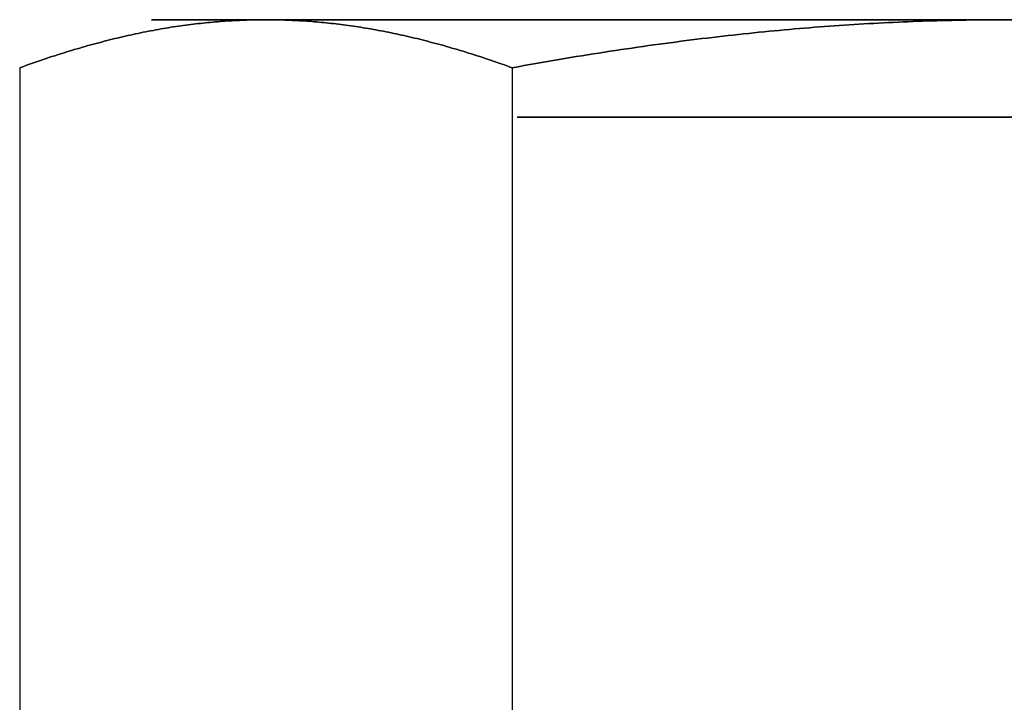
# Model space of a CAD drawing. Extents: x 1.02 to 5.59, y 1.13 to 6.43.
# Drawn here: x 1.51 to 1.67, y 6.2 to 6.31 of the extents above; entities that cross this region are included whole.
import ezdxf

# ---------------------------------------------------------------- set-up
doc = ezdxf.new("R2010")
doc.units = 0
doc.layers.get('0').update_dxf_attribs({"linetype": 'CONTINUOUS'})

# ---------------------------------------------------------------- blocks, each defined once
blk = doc.blocks.new('*U9')
at = {"color": 7}
blk.add_line((2.0207, 0.1971, 3.5), (2.0207, 3.0029, 3.5), dxfattribs=at)
at = {"color": 7, "extrusion": (0, 0, -1)}
blk.add_line((2.0207, 0.1971, -3.5), (2.0207, 3.0029, -3.5), dxfattribs=at)
at = {"color": 7, "extrusion": (0.866025, 0, -0.5)}
for p, q in [((2.0207, 0.1971, -3.5), (2.0207, 3.0029, -3.5)), ((4.0415, 0.1971), (4.0415, 3.0029))]:
    blk.add_line(p, q, dxfattribs=at)
at = {"color": 7, "extrusion": (0.866025, 0, 0.5)}
for p, q in [((2.0207, 0.1971, 3.5), (2.0207, 3.0029, 3.5)), ((4.0415, 0.1971), (4.0415, 3.0029))]:
    blk.add_line(p, q, dxfattribs=at)
at = {"color": 7}
for points in [[(0, 0, 3.5), (0.0197, 0, 3.5), (0.0395, 0.0001, 3.5), (0.0592, 0.0002, 3.5), (0.079, 0.0003, 3.5), (0.0987, 0.0005, 3.5), (0.1185, 0.0007, 3.5), (0.1383, 0.001, 3.5), (0.158, 0.0013, 3.5), (0.1778, 0.0016, 3.5), (0.1976, 0.002, 3.5), (0.2174, 0.0025, 3.5), (0.2372, 0.0029, 3.5), (0.257, 0.0034, 3.5), (0.2768, 0.004, 3.5), (0.2967, 0.0046, 3.5), (0.3165, 0.0052, 3.5), (0.3364, 0.0059, 3.5), (0.3563, 0.0066, 3.5), (0.3762, 0.0073, 3.5), (0.3961, 0.0081, 3.5), (0.4161, 0.009, 3.5), (0.436, 0.0098, 3.5), (0.456, 0.0108, 3.5), (0.476, 0.0117, 3.5), (0.4961, 0.0127, 3.5), (0.5161, 0.0138, 3.5), (0.5362, 0.0149, 3.5), (0.5563, 0.016, 3.5), (0.5764, 0.0172, 3.5), (0.5966, 0.0184, 3.5), (0.6168, 0.0196, 3.5), (0.637, 0.0209, 3.5), (0.6572, 0.0223, 3.5), (0.6775, 0.0236, 3.5), (0.6978, 0.0251, 3.5), (0.7182, 0.0265, 3.5), (0.7386, 0.0281, 3.5), (0.759, 0.0296, 3.5), (0.7794, 0.0312, 3.5), (0.7999, 0.0328, 3.5), (0.8205, 0.0345, 3.5), (0.841, 0.0363, 3.5), (0.8617, 0.038, 3.5), (0.8823, 0.0399, 3.5), (0.903, 0.0417, 3.5), (0.9238, 0.0436, 3.5), (0.9445, 0.0456, 3.5), (0.9654, 0.0476, 3.5), (0.9863, 0.0496, 3.5), (1.0072, 0.0517, 3.5), (1.0282, 0.0538, 3.5), (1.0492, 0.056, 3.5), (1.0703, 0.0582, 3.5), (1.0915, 0.0605, 3.5), (1.1127, 0.0628, 3.5), (1.1339, 0.0652, 3.5), (1.1553, 0.0676, 3.5), (1.1766, 0.0701, 3.5), (1.1981, 0.0726, 3.5), (1.2195, 0.0751, 3.5), (1.2411, 0.0777, 3.5), (1.2627, 0.0804, 3.5), (1.2844, 0.0831, 3.5), (1.3061, 0.0858, 3.5), (1.328, 0.0886, 3.5), (1.3499, 0.0915, 3.5), (1.3718, 0.0944, 3.5), (1.3938, 0.0973, 3.5), (1.4159, 0.1003, 3.5), (1.4381, 0.1033, 3.5), (1.4604, 0.1064, 3.5), (1.4827, 0.1096, 3.5), (1.5051, 0.1128, 3.5), (1.5276, 0.116, 3.5), (1.5501, 0.1194, 3.5), (1.5728, 0.1227, 3.5), (1.5955, 0.1261, 3.5), (1.6183, 0.1296, 3.5), (1.6412, 0.1331, 3.5), (1.6642, 0.1367, 3.5), (1.6873, 0.1403, 3.5), (1.7105, 0.144, 3.5), (1.7337, 0.1477, 3.5), (1.7571, 0.1515, 3.5), (1.7806, 0.1554, 3.5), (1.8041, 0.1593, 3.5), (1.8277, 0.1632, 3.5), (1.8515, 0.1673, 3.5), (1.8754, 0.1713, 3.5), (1.8993, 0.1755, 3.5), (1.9234, 0.1797, 3.5), (1.9475, 0.1839, 3.5), (1.9718, 0.1883, 3.5), (1.9962, 0.1926, 3.5), (2.0207, 0.1971, 3.5)], [(2.0207, 0.1971, -3.5), (1.9962, 0.1926, -3.5), (1.9718, 0.1883, -3.5), (1.9475, 0.1839, -3.5), (1.9234, 0.1797, -3.5), (1.8993, 0.1755, -3.5), (1.8754, 0.1713, -3.5), (1.8515, 0.1673, -3.5), (1.8277, 0.1632, -3.5), (1.8041, 0.1593, -3.5), (1.7806, 0.1554, -3.5), (1.7571, 0.1515, -3.5), (1.7337, 0.1477, -3.5), (1.7105, 0.144, -3.5), (1.6873, 0.1403, -3.5), (1.6642, 0.1367, -3.5), (1.6412, 0.1331, -3.5), (1.6183, 0.1296, -3.5), (1.5955, 0.1261, -3.5), (1.5728, 0.1227, -3.5), (1.5501, 0.1194, -3.5), (1.5276, 0.116, -3.5), (1.5051, 0.1128, -3.5), (1.4827, 0.1096, -3.5), (1.4604, 0.1064, -3.5), (1.4381, 0.1033, -3.5), (1.4159, 0.1003, -3.5), (1.3938, 0.0973, -3.5), (1.3718, 0.0944, -3.5), (1.3499, 0.0915, -3.5), (1.328, 0.0886, -3.5), (1.3061, 0.0858, -3.5), (1.2844, 0.0831, -3.5), (1.2627, 0.0804, -3.5), (1.2411, 0.0777, -3.5), (1.2195, 0.0751, -3.5), (1.1981, 0.0726, -3.5), (1.1766, 0.0701, -3.5), (1.1553, 0.0676, -3.5), (1.1339, 0.0652, -3.5), (1.1127, 0.0628, -3.5), (1.0915, 0.0605, -3.5), (1.0703, 0.0582, -3.5), (1.0492, 0.056, -3.5), (1.0282, 0.0538, -3.5), (1.0072, 0.0517, -3.5), (0.9863, 0.0496, -3.5), (0.9654, 0.0476, -3.5), (0.9445, 0.0456, -3.5), (0.9238, 0.0436, -3.5), (0.903, 0.0417, -3.5), (0.8823, 0.0399, -3.5), (0.8617, 0.038, -3.5), (0.841, 0.0363, -3.5), (0.8205, 0.0345, -3.5), (0.7999, 0.0328, -3.5), (0.7794, 0.0312, -3.5), (0.759, 0.0296, -3.5), (0.7386, 0.0281, -3.5), (0.7182, 0.0265, -3.5), (0.6978, 0.0251, -3.5), (0.6775, 0.0236, -3.5), (0.6572, 0.0223, -3.5), (0.637, 0.0209, -3.5), (0.6168, 0.0196, -3.5), (0.5966, 0.0184, -3.5), (0.5764, 0.0172, -3.5), (0.5563, 0.016, -3.5), (0.5362, 0.0149, -3.5), (0.5161, 0.0138, -3.5), (0.4961, 0.0127, -3.5), (0.476, 0.0117, -3.5), (0.456, 0.0108, -3.5), (0.436, 0.0098, -3.5), (0.4161, 0.009, -3.5), (0.3961, 0.0081, -3.5), (0.3762, 0.0073, -3.5), (0.3563, 0.0066, -3.5), (0.3364, 0.0059, -3.5), (0.3165, 0.0052, -3.5), (0.2967, 0.0046, -3.5), (0.2768, 0.004, -3.5), (0.257, 0.0034, -3.5), (0.2372, 0.0029, -3.5), (0.2174, 0.0025, -3.5), (0.1976, 0.002, -3.5), (0.1778, 0.0016, -3.5), (0.158, 0.0013, -3.5), (0.1383, 0.001, -3.5), (0.1185, 0.0007, -3.5), (0.0987, 0.0005, -3.5), (0.079, 0.0003, -3.5), (0.0592, 0.0002, -3.5), (0.0395, 0.0001, -3.5), (0.0197, 0, -3.5), (0, 0, -3.5)], [(2.0207, 0.1971, -3.5), (1.9962, 0.1926, -3.5), (1.9718, 0.1883, -3.5), (1.9475, 0.1839, -3.5), (1.9234, 0.1797, -3.5), (1.8993, 0.1755, -3.5), (1.8754, 0.1713, -3.5), (1.8515, 0.1673, -3.5), (1.8277, 0.1632, -3.5), (1.8041, 0.1593, -3.5), (1.7806, 0.1554, -3.5), (1.7571, 0.1515, -3.5), (1.7337, 0.1477, -3.5), (1.7105, 0.144, -3.5), (1.6873, 0.1403, -3.5), (1.6642, 0.1367, -3.5), (1.6412, 0.1331, -3.5), (1.6183, 0.1296, -3.5), (1.5955, 0.1261, -3.5), (1.5728, 0.1227, -3.5), (1.5501, 0.1194, -3.5), (1.5276, 0.116, -3.5), (1.5051, 0.1128, -3.5), (1.4827, 0.1096, -3.5), (1.4604, 0.1064, -3.5), (1.4381, 0.1033, -3.5), (1.4159, 0.1003, -3.5), (1.3938, 0.0973, -3.5), (1.3718, 0.0944, -3.5), (1.3499, 0.0915, -3.5), (1.328, 0.0886, -3.5), (1.3061, 0.0858, -3.5), (1.2844, 0.0831, -3.5), (1.2627, 0.0804, -3.5), (1.2411, 0.0777, -3.5), (1.2195, 0.0751, -3.5), (1.1981, 0.0726, -3.5), (1.1766, 0.0701, -3.5), (1.1553, 0.0676, -3.5), (1.1339, 0.0652, -3.5), (1.1127, 0.0628, -3.5), (1.0915, 0.0605, -3.5), (1.0703, 0.0582, -3.5), (1.0492, 0.056, -3.5), (1.0282, 0.0538, -3.5), (1.0072, 0.0517, -3.5), (0.9863, 0.0496, -3.5), (0.9654, 0.0476, -3.5), (0.9445, 0.0456, -3.5), (0.9238, 0.0436, -3.5), (0.903, 0.0417, -3.5), (0.8823, 0.0399, -3.5), (0.8617, 0.038, -3.5), (0.841, 0.0363, -3.5), (0.8205, 0.0345, -3.5), (0.7999, 0.0328, -3.5), (0.7794, 0.0312, -3.5), (0.759, 0.0296, -3.5), (0.7386, 0.0281, -3.5), (0.7182, 0.0265, -3.5), (0.6978, 0.0251, -3.5), (0.6775, 0.0236, -3.5), (0.6572, 0.0223, -3.5), (0.637, 0.0209, -3.5), (0.6168, 0.0196, -3.5), (0.5966, 0.0184, -3.5), (0.5764, 0.0172, -3.5), (0.5563, 0.016, -3.5), (0.5362, 0.0149, -3.5), (0.5161, 0.0138, -3.5), (0.4961, 0.0127, -3.5), (0.476, 0.0117, -3.5), (0.456, 0.0108, -3.5), (0.436, 0.0098, -3.5), (0.4161, 0.009, -3.5), (0.3961, 0.0081, -3.5), (0.3762, 0.0073, -3.5), (0.3563, 0.0066, -3.5), (0.3364, 0.0059, -3.5), (0.3165, 0.0052, -3.5), (0.2967, 0.0046, -3.5), (0.2768, 0.004, -3.5), (0.257, 0.0034, -3.5), (0.2372, 0.0029, -3.5), (0.2174, 0.0025, -3.5), (0.1976, 0.002, -3.5), (0.1778, 0.0016, -3.5), (0.158, 0.0013, -3.5), (0.1383, 0.001, -3.5), (0.1185, 0.0007, -3.5), (0.0987, 0.0005, -3.5), (0.079, 0.0003, -3.5), (0.0592, 0.0002, -3.5), (0.0395, 0.0001, -3.5), (0.0197, 0, -3.5), (0, 0, -3.5)], [(0, 0, 3.5), (0.0197, 0, 3.5), (0.0395, 0.0001, 3.5), (0.0592, 0.0002, 3.5), (0.079, 0.0003, 3.5), (0.0987, 0.0005, 3.5), (0.1185, 0.0007, 3.5), (0.1383, 0.001, 3.5), (0.158, 0.0013, 3.5), (0.1778, 0.0016, 3.5), (0.1976, 0.002, 3.5), (0.2174, 0.0025, 3.5), (0.2372, 0.0029, 3.5), (0.257, 0.0034, 3.5), (0.2768, 0.004, 3.5), (0.2967, 0.0046, 3.5), (0.3165, 0.0052, 3.5), (0.3364, 0.0059, 3.5), (0.3563, 0.0066, 3.5), (0.3762, 0.0073, 3.5), (0.3961, 0.0081, 3.5), (0.4161, 0.009, 3.5), (0.436, 0.0098, 3.5), (0.456, 0.0108, 3.5), (0.476, 0.0117, 3.5), (0.4961, 0.0127, 3.5), (0.5161, 0.0138, 3.5), (0.5362, 0.0149, 3.5), (0.5563, 0.016, 3.5), (0.5764, 0.0172, 3.5), (0.5966, 0.0184, 3.5), (0.6168, 0.0196, 3.5), (0.637, 0.0209, 3.5), (0.6572, 0.0223, 3.5), (0.6775, 0.0236, 3.5), (0.6978, 0.0251, 3.5), (0.7182, 0.0265, 3.5), (0.7386, 0.0281, 3.5), (0.759, 0.0296, 3.5), (0.7794, 0.0312, 3.5), (0.7999, 0.0328, 3.5), (0.8205, 0.0345, 3.5), (0.841, 0.0363, 3.5), (0.8617, 0.038, 3.5), (0.8823, 0.0399, 3.5), (0.903, 0.0417, 3.5), (0.9238, 0.0436, 3.5), (0.9445, 0.0456, 3.5), (0.9654, 0.0476, 3.5), (0.9863, 0.0496, 3.5), (1.0072, 0.0517, 3.5), (1.0282, 0.0538, 3.5), (1.0492, 0.056, 3.5), (1.0703, 0.0582, 3.5), (1.0915, 0.0605, 3.5), (1.1127, 0.0628, 3.5), (1.1339, 0.0652, 3.5), (1.1553, 0.0676, 3.5), (1.1766, 0.0701, 3.5), (1.1981, 0.0726, 3.5), (1.2195, 0.0751, 3.5), (1.2411, 0.0777, 3.5), (1.2627, 0.0804, 3.5), (1.2844, 0.0831, 3.5), (1.3061, 0.0858, 3.5), (1.328, 0.0886, 3.5), (1.3499, 0.0915, 3.5), (1.3718, 0.0944, 3.5), (1.3938, 0.0973, 3.5), (1.4159, 0.1003, 3.5), (1.4381, 0.1033, 3.5), (1.4604, 0.1064, 3.5), (1.4827, 0.1096, 3.5), (1.5051, 0.1128, 3.5), (1.5276, 0.116, 3.5), (1.5501, 0.1194, 3.5), (1.5728, 0.1227, 3.5), (1.5955, 0.1261, 3.5), (1.6183, 0.1296, 3.5), (1.6412, 0.1331, 3.5), (1.6642, 0.1367, 3.5), (1.6873, 0.1403, 3.5), (1.7105, 0.144, 3.5), (1.7337, 0.1477, 3.5), (1.7571, 0.1515, 3.5), (1.7806, 0.1554, 3.5), (1.8041, 0.1593, 3.5), (1.8277, 0.1632, 3.5), (1.8515, 0.1673, 3.5), (1.8754, 0.1713, 3.5), (1.8993, 0.1755, 3.5), (1.9234, 0.1797, 3.5), (1.9475, 0.1839, 3.5), (1.9718, 0.1883, 3.5), (1.9962, 0.1926, 3.5), (2.0207, 0.1971, 3.5)], [(2.0207, 0.1971, -3.5), (2.033, 0.1926, -3.4788), (2.0452, 0.1883, -3.4577), (2.0573, 0.1839, -3.4366), (2.0694, 0.1797, -3.4157), (2.0814, 0.1755, -3.3948), (2.0934, 0.1713, -3.3741), (2.1053, 0.1673, -3.3535), (2.1172, 0.1632, -3.3329), (2.129, 0.1593, -3.3124), (2.1408, 0.1554, -3.292), (2.1525, 0.1515, -3.2717), (2.1642, 0.1477, -3.2515), (2.1759, 0.144, -3.2313), (2.1874, 0.1403, -3.2113), (2.199, 0.1367, -3.1913), (2.2105, 0.1331, -3.1713), (2.2219, 0.1296, -3.1515), (2.2333, 0.1261, -3.1318), (2.2447, 0.1227, -3.1121), (2.256, 0.1194, -3.0925), (2.2673, 0.116, -3.0729), (2.2785, 0.1128, -3.0535), (2.2898, 0.1096, -3.0341), (2.3009, 0.1064, -3.0147), (2.312, 0.1033, -2.9954), (2.3231, 0.1003, -2.9762), (2.3342, 0.0973, -2.9571), (2.3452, 0.0944, -2.938), (2.3562, 0.0915, -2.919), (2.3671, 0.0886, -2.9001), (2.378, 0.0858, -2.8812), (2.3889, 0.0831, -2.8623), (2.3997, 0.0804, -2.8436), (2.4105, 0.0777, -2.8248), (2.4213, 0.0751, -2.8062), (2.4321, 0.0726, -2.7875), (2.4428, 0.0701, -2.769), (2.4535, 0.0676, -2.7505), (2.4641, 0.0652, -2.732), (2.4747, 0.0628, -2.7136), (2.4853, 0.0605, -2.6953), (2.4959, 0.0582, -2.6769), (2.5065, 0.056, -2.6587), (2.517, 0.0538, -2.6404), (2.5275, 0.0517, -2.6223), (2.5379, 0.0496, -2.6041), (2.5484, 0.0476, -2.5861), (2.5588, 0.0456, -2.568), (2.5692, 0.0436, -2.55), (2.5796, 0.0417, -2.532), (2.5899, 0.0399, -2.5141), (2.6003, 0.038, -2.4962), (2.6106, 0.0363, -2.4784), (2.6209, 0.0345, -2.4605), (2.6311, 0.0328, -2.4428), (2.6414, 0.0312, -2.425), (2.6516, 0.0296, -2.4073), (2.6618, 0.0281, -2.3896), (2.672, 0.0265, -2.372), (2.6822, 0.0251, -2.3543), (2.6923, 0.0236, -2.3367), (2.7025, 0.0223, -2.3192), (2.7126, 0.0209, -2.3016), (2.7227, 0.0196, -2.2841), (2.7328, 0.0184, -2.2666), (2.7429, 0.0172, -2.2492), (2.7529, 0.016, -2.2318), (2.763, 0.0149, -2.2144), (2.773, 0.0138, -2.197), (2.7831, 0.0127, -2.1796), (2.7931, 0.0117, -2.1622), (2.8031, 0.0108, -2.1449), (2.8131, 0.0098, -2.1276), (2.823, 0.009, -2.1103), (2.833, 0.0081, -2.0931), (2.843, 0.0073, -2.0758), (2.8529, 0.0066, -2.0586), (2.8629, 0.0059, -2.0413), (2.8728, 0.0052, -2.0241), (2.8828, 0.0046, -2.0069), (2.8927, 0.004, -1.9897), (2.9026, 0.0034, -1.9726), (2.9125, 0.0029, -1.9554), (2.9224, 0.0025, -1.9383), (2.9323, 0.002, -1.9211), (2.9422, 0.0016, -1.904), (2.9521, 0.0013, -1.8869), (2.962, 0.001, -1.8697), (2.9718, 0.0007, -1.8526), (2.9817, 0.0005, -1.8355), (2.9916, 0.0003, -1.8184), (3.0015, 0.0002, -1.8013), (3.0113, 0.0001, -1.7842), (3.0212, 0, -1.7671), (3.0311, 0, -1.75)], [(3.0311, 0, 1.75), (3.0212, 0, 1.7671), (3.0113, 0.0001, 1.7842), (3.0015, 0.0002, 1.8013), (2.9916, 0.0003, 1.8184), (2.9817, 0.0005, 1.8355), (2.9718, 0.0007, 1.8526), (2.962, 0.001, 1.8697), (2.9521, 0.0013, 1.8869), (2.9422, 0.0016, 1.904), (2.9323, 0.002, 1.9211), (2.9224, 0.0025, 1.9383), (2.9125, 0.0029, 1.9554), (2.9026, 0.0034, 1.9726), (2.8927, 0.004, 1.9897), (2.8828, 0.0046, 2.0069), (2.8728, 0.0052, 2.0241), (2.8629, 0.0059, 2.0413), (2.8529, 0.0066, 2.0586), (2.843, 0.0073, 2.0758), (2.833, 0.0081, 2.0931), (2.823, 0.009, 2.1103), (2.8131, 0.0098, 2.1276), (2.8031, 0.0108, 2.1449), (2.7931, 0.0117, 2.1622), (2.7831, 0.0127, 2.1796), (2.773, 0.0138, 2.197), (2.763, 0.0149, 2.2144), (2.7529, 0.016, 2.2318), (2.7429, 0.0172, 2.2492), (2.7328, 0.0184, 2.2666), (2.7227, 0.0196, 2.2841), (2.7126, 0.0209, 2.3016), (2.7025, 0.0223, 2.3192), (2.6923, 0.0236, 2.3367), (2.6822, 0.0251, 2.3543), (2.672, 0.0265, 2.372), (2.6618, 0.0281, 2.3896), (2.6516, 0.0296, 2.4073), (2.6414, 0.0312, 2.425), (2.6311, 0.0328, 2.4428), (2.6209, 0.0345, 2.4605), (2.6106, 0.0363, 2.4784), (2.6003, 0.038, 2.4962), (2.5899, 0.0399, 2.5141), (2.5796, 0.0417, 2.532), (2.5692, 0.0436, 2.55), (2.5588, 0.0456, 2.568), (2.5484, 0.0476, 2.5861), (2.5379, 0.0496, 2.6041), (2.5275, 0.0517, 2.6223), (2.517, 0.0538, 2.6404), (2.5065, 0.056, 2.6587), (2.4959, 0.0582, 2.6769), (2.4853, 0.0605, 2.6953), (2.4747, 0.0628, 2.7136), (2.4641, 0.0652, 2.732), (2.4535, 0.0676, 2.7505), (2.4428, 0.0701, 2.769), (2.4321, 0.0726, 2.7875), (2.4213, 0.0751, 2.8062), (2.4105, 0.0777, 2.8248), (2.3997, 0.0804, 2.8436), (2.3889, 0.0831, 2.8623), (2.378, 0.0858, 2.8812), (2.3671, 0.0886, 2.9001), (2.3562, 0.0915, 2.919), (2.3452, 0.0944, 2.938), (2.3342, 0.0973, 2.9571), (2.3231, 0.1003, 2.9762), (2.312, 0.1033, 2.9954), (2.3009, 0.1064, 3.0147), (2.2898, 0.1096, 3.0341), (2.2785, 0.1128, 3.0535), (2.2673, 0.116, 3.0729), (2.256, 0.1194, 3.0925), (2.2447, 0.1227, 3.1121), (2.2333, 0.1261, 3.1318), (2.2219, 0.1296, 3.1515), (2.2105, 0.1331, 3.1713), (2.199, 0.1367, 3.1913), (2.1874, 0.1403, 3.2113), (2.1759, 0.144, 3.2313), (2.1642, 0.1477, 3.2515), (2.1525, 0.1515, 3.2717), (2.1408, 0.1554, 3.292), (2.129, 0.1593, 3.3124), (2.1172, 0.1632, 3.3329), (2.1053, 0.1673, 3.3535), (2.0934, 0.1713, 3.3741), (2.0814, 0.1755, 3.3948), (2.0694, 0.1797, 3.4157), (2.0573, 0.1839, 3.4366), (2.0452, 0.1883, 3.4577), (2.033, 0.1926, 3.4788), (2.0207, 0.1971, 3.5)], [(2.0207, 0.1971, -3.5), (2.033, 0.1926, -3.4788), (2.0452, 0.1883, -3.4577), (2.0573, 0.1839, -3.4366), (2.0694, 0.1797, -3.4157), (2.0814, 0.1755, -3.3948), (2.0934, 0.1713, -3.3741), (2.1053, 0.1673, -3.3535), (2.1172, 0.1632, -3.3329), (2.129, 0.1593, -3.3124), (2.1408, 0.1554, -3.292), (2.1525, 0.1515, -3.2717), (2.1642, 0.1477, -3.2515), (2.1759, 0.144, -3.2313), (2.1874, 0.1403, -3.2113), (2.199, 0.1367, -3.1913), (2.2105, 0.1331, -3.1713), (2.2219, 0.1296, -3.1515), (2.2333, 0.1261, -3.1318), (2.2447, 0.1227, -3.1121), (2.256, 0.1194, -3.0925), (2.2673, 0.116, -3.0729), (2.2785, 0.1128, -3.0535), (2.2898, 0.1096, -3.0341), (2.3009, 0.1064, -3.0147), (2.312, 0.1033, -2.9954), (2.3231, 0.1003, -2.9762), (2.3342, 0.0973, -2.9571), (2.3452, 0.0944, -2.938), (2.3562, 0.0915, -2.919), (2.3671, 0.0886, -2.9001), (2.378, 0.0858, -2.8812), (2.3889, 0.0831, -2.8623), (2.3997, 0.0804, -2.8436), (2.4105, 0.0777, -2.8248), (2.4213, 0.0751, -2.8062), (2.4321, 0.0726, -2.7875), (2.4428, 0.0701, -2.769), (2.4535, 0.0676, -2.7505), (2.4641, 0.0652, -2.732), (2.4747, 0.0628, -2.7136), (2.4853, 0.0605, -2.6953), (2.4959, 0.0582, -2.6769), (2.5065, 0.056, -2.6587), (2.517, 0.0538, -2.6404), (2.5275, 0.0517, -2.6223), (2.5379, 0.0496, -2.6041), (2.5484, 0.0476, -2.5861), (2.5588, 0.0456, -2.568), (2.5692, 0.0436, -2.55), (2.5796, 0.0417, -2.532), (2.5899, 0.0399, -2.5141), (2.6003, 0.038, -2.4962), (2.6106, 0.0363, -2.4784), (2.6209, 0.0345, -2.4605), (2.6311, 0.0328, -2.4428), (2.6414, 0.0312, -2.425), (2.6516, 0.0296, -2.4073), (2.6618, 0.0281, -2.3896), (2.672, 0.0265, -2.372), (2.6822, 0.0251, -2.3543), (2.6923, 0.0236, -2.3367), (2.7025, 0.0223, -2.3192), (2.7126, 0.0209, -2.3016), (2.7227, 0.0196, -2.2841), (2.7328, 0.0184, -2.2666), (2.7429, 0.0172, -2.2492), (2.7529, 0.016, -2.2318), (2.763, 0.0149, -2.2144), (2.773, 0.0138, -2.197), (2.7831, 0.0127, -2.1796), (2.7931, 0.0117, -2.1622), (2.8031, 0.0108, -2.1449), (2.8131, 0.0098, -2.1276), (2.823, 0.009, -2.1103), (2.833, 0.0081, -2.0931), (2.843, 0.0073, -2.0758), (2.8529, 0.0066, -2.0586), (2.8629, 0.0059, -2.0413), (2.8728, 0.0052, -2.0241), (2.8828, 0.0046, -2.0069), (2.8927, 0.004, -1.9897), (2.9026, 0.0034, -1.9726), (2.9125, 0.0029, -1.9554), (2.9224, 0.0025, -1.9383), (2.9323, 0.002, -1.9211), (2.9422, 0.0016, -1.904), (2.9521, 0.0013, -1.8869), (2.962, 0.001, -1.8697), (2.9718, 0.0007, -1.8526), (2.9817, 0.0005, -1.8355), (2.9916, 0.0003, -1.8184), (3.0015, 0.0002, -1.8013), (3.0113, 0.0001, -1.7842), (3.0212, 0, -1.7671), (3.0311, 0, -1.75)], [(3.0311, 0, 1.75), (3.0212, 0, 1.7671), (3.0113, 0.0001, 1.7842), (3.0015, 0.0002, 1.8013), (2.9916, 0.0003, 1.8184), (2.9817, 0.0005, 1.8355), (2.9718, 0.0007, 1.8526), (2.962, 0.001, 1.8697), (2.9521, 0.0013, 1.8869), (2.9422, 0.0016, 1.904), (2.9323, 0.002, 1.9211), (2.9224, 0.0025, 1.9383), (2.9125, 0.0029, 1.9554), (2.9026, 0.0034, 1.9726), (2.8927, 0.004, 1.9897), (2.8828, 0.0046, 2.0069), (2.8728, 0.0052, 2.0241), (2.8629, 0.0059, 2.0413), (2.8529, 0.0066, 2.0586), (2.843, 0.0073, 2.0758), (2.833, 0.0081, 2.0931), (2.823, 0.009, 2.1103), (2.8131, 0.0098, 2.1276), (2.8031, 0.0108, 2.1449), (2.7931, 0.0117, 2.1622), (2.7831, 0.0127, 2.1796), (2.773, 0.0138, 2.197), (2.763, 0.0149, 2.2144), (2.7529, 0.016, 2.2318), (2.7429, 0.0172, 2.2492), (2.7328, 0.0184, 2.2666), (2.7227, 0.0196, 2.2841), (2.7126, 0.0209, 2.3016), (2.7025, 0.0223, 2.3192), (2.6923, 0.0236, 2.3367), (2.6822, 0.0251, 2.3543), (2.672, 0.0265, 2.372), (2.6618, 0.0281, 2.3896), (2.6516, 0.0296, 2.4073), (2.6414, 0.0312, 2.425), (2.6311, 0.0328, 2.4428), (2.6209, 0.0345, 2.4605), (2.6106, 0.0363, 2.4784), (2.6003, 0.038, 2.4962), (2.5899, 0.0399, 2.5141), (2.5796, 0.0417, 2.532), (2.5692, 0.0436, 2.55), (2.5588, 0.0456, 2.568), (2.5484, 0.0476, 2.5861), (2.5379, 0.0496, 2.6041), (2.5275, 0.0517, 2.6223), (2.517, 0.0538, 2.6404), (2.5065, 0.056, 2.6587), (2.4959, 0.0582, 2.6769), (2.4853, 0.0605, 2.6953), (2.4747, 0.0628, 2.7136), (2.4641, 0.0652, 2.732), (2.4535, 0.0676, 2.7505), (2.4428, 0.0701, 2.769), (2.4321, 0.0726, 2.7875), (2.4213, 0.0751, 2.8062), (2.4105, 0.0777, 2.8248), (2.3997, 0.0804, 2.8436), (2.3889, 0.0831, 2.8623), (2.378, 0.0858, 2.8812), (2.3671, 0.0886, 2.9001), (2.3562, 0.0915, 2.919), (2.3452, 0.0944, 2.938), (2.3342, 0.0973, 2.9571), (2.3231, 0.1003, 2.9762), (2.312, 0.1033, 2.9954), (2.3009, 0.1064, 3.0147), (2.2898, 0.1096, 3.0341), (2.2785, 0.1128, 3.0535), (2.2673, 0.116, 3.0729), (2.256, 0.1194, 3.0925), (2.2447, 0.1227, 3.1121), (2.2333, 0.1261, 3.1318), (2.2219, 0.1296, 3.1515), (2.2105, 0.1331, 3.1713), (2.199, 0.1367, 3.1913), (2.1874, 0.1403, 3.2113), (2.1759, 0.144, 3.2313), (2.1642, 0.1477, 3.2515), (2.1525, 0.1515, 3.2717), (2.1408, 0.1554, 3.292), (2.129, 0.1593, 3.3124), (2.1172, 0.1632, 3.3329), (2.1053, 0.1673, 3.3535), (2.0934, 0.1713, 3.3741), (2.0814, 0.1755, 3.3948), (2.0694, 0.1797, 3.4157), (2.0573, 0.1839, 3.4366), (2.0452, 0.1883, 3.4577), (2.033, 0.1926, 3.4788), (2.0207, 0.1971, 3.5)], [(4.0415, 0.1971, 0), (4.0292, 0.1926, 0.0212), (4.017, 0.1883, 0.0423), (4.0049, 0.1839, 0.0634), (3.9928, 0.1797, 0.0843), (3.9808, 0.1755, 0.1051), (3.9688, 0.1713, 0.1259), (3.9568, 0.1673, 0.1466), (3.945, 0.1632, 0.1671), (3.9331, 0.1593, 0.1876), (3.9214, 0.1554, 0.208), (3.9096, 0.1515, 0.2283), (3.898, 0.1477, 0.2485), (3.8863, 0.144, 0.2687), (3.8747, 0.1403, 0.2888), (3.8632, 0.1367, 0.3087), (3.8517, 0.1331, 0.3287), (3.8403, 0.1296, 0.3485), (3.8289, 0.1261, 0.3682), (3.8175, 0.1227, 0.3879), (3.8062, 0.1194, 0.4075), (3.7949, 0.116, 0.4271), (3.7836, 0.1128, 0.4466), (3.7724, 0.1096, 0.466), (3.7613, 0.1064, 0.4853), (3.7502, 0.1033, 0.5046), (3.7391, 0.1003, 0.5238), (3.728, 0.0973, 0.5429), (3.717, 0.0944, 0.562), (3.706, 0.0915, 0.581), (3.6951, 0.0886, 0.5999), (3.6842, 0.0858, 0.6188), (3.6733, 0.0831, 0.6377), (3.6625, 0.0804, 0.6565), (3.6516, 0.0777, 0.6752), (3.6409, 0.0751, 0.6938), (3.6301, 0.0726, 0.7125), (3.6194, 0.0701, 0.731), (3.6087, 0.0676, 0.7495), (3.5981, 0.0652, 0.768), (3.5874, 0.0628, 0.7864), (3.5768, 0.0605, 0.8048), (3.5663, 0.0582, 0.8231), (3.5557, 0.056, 0.8413), (3.5452, 0.0538, 0.8596), (3.5347, 0.0517, 0.8777), (3.5242, 0.0496, 0.8959), (3.5138, 0.0476, 0.9139), (3.5034, 0.0456, 0.932), (3.493, 0.0436, 0.95), (3.4826, 0.0417, 0.968), (3.4722, 0.0399, 0.9859), (3.4619, 0.038, 1.0038), (3.4516, 0.0363, 1.0216), (3.4413, 0.0345, 1.0395), (3.431, 0.0328, 1.0572), (3.4208, 0.0312, 1.075), (3.4106, 0.0296, 1.0927), (3.4004, 0.0281, 1.1104), (3.3902, 0.0265, 1.128), (3.38, 0.0251, 1.1457), (3.3699, 0.0236, 1.1633), (3.3597, 0.0223, 1.1808), (3.3496, 0.0209, 1.1984), (3.3395, 0.0196, 1.2159), (3.3294, 0.0184, 1.2333), (3.3193, 0.0172, 1.2508), (3.3092, 0.016, 1.2682), (3.2992, 0.0149, 1.2856), (3.2891, 0.0138, 1.303), (3.2791, 0.0127, 1.3204), (3.2691, 0.0117, 1.3377), (3.2591, 0.0108, 1.3551), (3.2491, 0.0098, 1.3724), (3.2391, 0.009, 1.3897), (3.2292, 0.0081, 1.4069), (3.2192, 0.0073, 1.4242), (3.2092, 0.0066, 1.4414), (3.1993, 0.0059, 1.4587), (3.1894, 0.0052, 1.4759), (3.1794, 0.0046, 1.4931), (3.1695, 0.004, 1.5103), (3.1596, 0.0034, 1.5274), (3.1497, 0.0029, 1.5446), (3.1398, 0.0025, 1.5617), (3.1299, 0.002, 1.5789), (3.12, 0.0016, 1.596), (3.1101, 0.0013, 1.6131), (3.1002, 0.001, 1.6303), (3.0903, 0.0007, 1.6474), (3.0805, 0.0005, 1.6645), (3.0706, 0.0003, 1.6816), (3.0607, 0.0002, 1.6987), (3.0508, 0.0001, 1.7158), (3.041, 0, 1.7329), (3.0311, 0, 1.75)], [(3.0311, 0, -1.75), (3.041, 0, -1.7329), (3.0508, 0.0001, -1.7158), (3.0607, 0.0002, -1.6987), (3.0706, 0.0003, -1.6816), (3.0805, 0.0005, -1.6645), (3.0903, 0.0007, -1.6474), (3.1002, 0.001, -1.6303), (3.1101, 0.0013, -1.6131), (3.12, 0.0016, -1.596), (3.1299, 0.002, -1.5789), (3.1398, 0.0025, -1.5617), (3.1497, 0.0029, -1.5446), (3.1596, 0.0034, -1.5274), (3.1695, 0.004, -1.5103), (3.1794, 0.0046, -1.4931), (3.1894, 0.0052, -1.4759), (3.1993, 0.0059, -1.4587), (3.2092, 0.0066, -1.4414), (3.2192, 0.0073, -1.4242), (3.2292, 0.0081, -1.4069), (3.2391, 0.009, -1.3897), (3.2491, 0.0098, -1.3724), (3.2591, 0.0108, -1.3551), (3.2691, 0.0117, -1.3377), (3.2791, 0.0127, -1.3204), (3.2891, 0.0138, -1.303), (3.2992, 0.0149, -1.2856), (3.3092, 0.016, -1.2682), (3.3193, 0.0172, -1.2508), (3.3294, 0.0184, -1.2333), (3.3395, 0.0196, -1.2159), (3.3496, 0.0209, -1.1984), (3.3597, 0.0223, -1.1808), (3.3699, 0.0236, -1.1633), (3.38, 0.0251, -1.1457), (3.3902, 0.0265, -1.128), (3.4004, 0.0281, -1.1104), (3.4106, 0.0296, -1.0927), (3.4208, 0.0312, -1.075), (3.431, 0.0328, -1.0572), (3.4413, 0.0345, -1.0395), (3.4516, 0.0363, -1.0216), (3.4619, 0.038, -1.0038), (3.4722, 0.0399, -0.9859), (3.4826, 0.0417, -0.968), (3.493, 0.0436, -0.95), (3.5034, 0.0456, -0.932), (3.5138, 0.0476, -0.9139), (3.5242, 0.0496, -0.8959), (3.5347, 0.0517, -0.8777), (3.5452, 0.0538, -0.8596), (3.5557, 0.056, -0.8413), (3.5663, 0.0582, -0.8231), (3.5768, 0.0605, -0.8048), (3.5874, 0.0628, -0.7864), (3.5981, 0.0652, -0.768), (3.6087, 0.0676, -0.7495), (3.6194, 0.0701, -0.731), (3.6301, 0.0726, -0.7125), (3.6409, 0.0751, -0.6938), (3.6516, 0.0777, -0.6752), (3.6625, 0.0804, -0.6565), (3.6733, 0.0831, -0.6377), (3.6842, 0.0858, -0.6188), (3.6951, 0.0886, -0.5999), (3.706, 0.0915, -0.581), (3.717, 0.0944, -0.562), (3.728, 0.0973, -0.5429), (3.7391, 0.1003, -0.5238), (3.7502, 0.1033, -0.5046), (3.7613, 0.1064, -0.4853), (3.7724, 0.1096, -0.466), (3.7836, 0.1128, -0.4466), (3.7949, 0.116, -0.4271), (3.8062, 0.1194, -0.4075), (3.8175, 0.1227, -0.3879), (3.8289, 0.1261, -0.3682), (3.8403, 0.1296, -0.3485), (3.8517, 0.1331, -0.3287), (3.8632, 0.1367, -0.3087), (3.8747, 0.1403, -0.2888), (3.8863, 0.144, -0.2687), (3.898, 0.1477, -0.2485), (3.9096, 0.1515, -0.2283), (3.9214, 0.1554, -0.208), (3.9331, 0.1593, -0.1876), (3.945, 0.1632, -0.1671), (3.9568, 0.1673, -0.1466), (3.9688, 0.1713, -0.1259), (3.9808, 0.1755, -0.1051), (3.9928, 0.1797, -0.0843), (4.0049, 0.1839, -0.0634), (4.017, 0.1883, -0.0423), (4.0292, 0.1926, -0.0212), (4.0415, 0.1971, 0)], [(3.0311, 0, -1.75), (3.041, 0, -1.7329), (3.0508, 0.0001, -1.7158), (3.0607, 0.0002, -1.6987), (3.0706, 0.0003, -1.6816), (3.0805, 0.0005, -1.6645), (3.0903, 0.0007, -1.6474), (3.1002, 0.001, -1.6303), (3.1101, 0.0013, -1.6131), (3.12, 0.0016, -1.596), (3.1299, 0.002, -1.5789), (3.1398, 0.0025, -1.5617), (3.1497, 0.0029, -1.5446), (3.1596, 0.0034, -1.5274), (3.1695, 0.004, -1.5103), (3.1794, 0.0046, -1.4931), (3.1894, 0.0052, -1.4759), (3.1993, 0.0059, -1.4587), (3.2092, 0.0066, -1.4414), (3.2192, 0.0073, -1.4242), (3.2292, 0.0081, -1.4069), (3.2391, 0.009, -1.3897), (3.2491, 0.0098, -1.3724), (3.2591, 0.0108, -1.3551), (3.2691, 0.0117, -1.3377), (3.2791, 0.0127, -1.3204), (3.2891, 0.0138, -1.303), (3.2992, 0.0149, -1.2856), (3.3092, 0.016, -1.2682), (3.3193, 0.0172, -1.2508), (3.3294, 0.0184, -1.2333), (3.3395, 0.0196, -1.2159), (3.3496, 0.0209, -1.1984), (3.3597, 0.0223, -1.1808), (3.3699, 0.0236, -1.1633), (3.38, 0.0251, -1.1457), (3.3902, 0.0265, -1.128), (3.4004, 0.0281, -1.1104), (3.4106, 0.0296, -1.0927), (3.4208, 0.0312, -1.075), (3.431, 0.0328, -1.0572), (3.4413, 0.0345, -1.0395), (3.4516, 0.0363, -1.0216), (3.4619, 0.038, -1.0038), (3.4722, 0.0399, -0.9859), (3.4826, 0.0417, -0.968), (3.493, 0.0436, -0.95), (3.5034, 0.0456, -0.932), (3.5138, 0.0476, -0.9139), (3.5242, 0.0496, -0.8959), (3.5347, 0.0517, -0.8777), (3.5452, 0.0538, -0.8596), (3.5557, 0.056, -0.8413), (3.5663, 0.0582, -0.8231), (3.5768, 0.0605, -0.8048), (3.5874, 0.0628, -0.7864), (3.5981, 0.0652, -0.768), (3.6087, 0.0676, -0.7495), (3.6194, 0.0701, -0.731), (3.6301, 0.0726, -0.7125), (3.6409, 0.0751, -0.6938), (3.6516, 0.0777, -0.6752), (3.6625, 0.0804, -0.6565), (3.6733, 0.0831, -0.6377), (3.6842, 0.0858, -0.6188), (3.6951, 0.0886, -0.5999), (3.706, 0.0915, -0.581), (3.717, 0.0944, -0.562), (3.728, 0.0973, -0.5429), (3.7391, 0.1003, -0.5238), (3.7502, 0.1033, -0.5046), (3.7613, 0.1064, -0.4853), (3.7724, 0.1096, -0.466), (3.7836, 0.1128, -0.4466), (3.7949, 0.116, -0.4271), (3.8062, 0.1194, -0.4075), (3.8175, 0.1227, -0.3879), (3.8289, 0.1261, -0.3682), (3.8403, 0.1296, -0.3485), (3.8517, 0.1331, -0.3287), (3.8632, 0.1367, -0.3087), (3.8747, 0.1403, -0.2888), (3.8863, 0.144, -0.2687), (3.898, 0.1477, -0.2485), (3.9096, 0.1515, -0.2283), (3.9214, 0.1554, -0.208), (3.9331, 0.1593, -0.1876), (3.945, 0.1632, -0.1671), (3.9568, 0.1673, -0.1466), (3.9688, 0.1713, -0.1259), (3.9808, 0.1755, -0.1051), (3.9928, 0.1797, -0.0843), (4.0049, 0.1839, -0.0634), (4.017, 0.1883, -0.0423), (4.0292, 0.1926, -0.0212), (4.0415, 0.1971, 0)], [(4.0415, 0.1971, 0), (4.0292, 0.1926, 0.0212), (4.017, 0.1883, 0.0423), (4.0049, 0.1839, 0.0634), (3.9928, 0.1797, 0.0843), (3.9808, 0.1755, 0.1051), (3.9688, 0.1713, 0.1259), (3.9568, 0.1673, 0.1466), (3.945, 0.1632, 0.1671), (3.9331, 0.1593, 0.1876), (3.9214, 0.1554, 0.208), (3.9096, 0.1515, 0.2283), (3.898, 0.1477, 0.2485), (3.8863, 0.144, 0.2687), (3.8747, 0.1403, 0.2888), (3.8632, 0.1367, 0.3087), (3.8517, 0.1331, 0.3287), (3.8403, 0.1296, 0.3485), (3.8289, 0.1261, 0.3682), (3.8175, 0.1227, 0.3879), (3.8062, 0.1194, 0.4075), (3.7949, 0.116, 0.4271), (3.7836, 0.1128, 0.4466), (3.7724, 0.1096, 0.466), (3.7613, 0.1064, 0.4853), (3.7502, 0.1033, 0.5046), (3.7391, 0.1003, 0.5238), (3.728, 0.0973, 0.5429), (3.717, 0.0944, 0.562), (3.706, 0.0915, 0.581), (3.6951, 0.0886, 0.5999), (3.6842, 0.0858, 0.6188), (3.6733, 0.0831, 0.6377), (3.6625, 0.0804, 0.6565), (3.6516, 0.0777, 0.6752), (3.6409, 0.0751, 0.6938), (3.6301, 0.0726, 0.7125), (3.6194, 0.0701, 0.731), (3.6087, 0.0676, 0.7495), (3.5981, 0.0652, 0.768), (3.5874, 0.0628, 0.7864), (3.5768, 0.0605, 0.8048), (3.5663, 0.0582, 0.8231), (3.5557, 0.056, 0.8413), (3.5452, 0.0538, 0.8596), (3.5347, 0.0517, 0.8777), (3.5242, 0.0496, 0.8959), (3.5138, 0.0476, 0.9139), (3.5034, 0.0456, 0.932), (3.493, 0.0436, 0.95), (3.4826, 0.0417, 0.968), (3.4722, 0.0399, 0.9859), (3.4619, 0.038, 1.0038), (3.4516, 0.0363, 1.0216), (3.4413, 0.0345, 1.0395), (3.431, 0.0328, 1.0572), (3.4208, 0.0312, 1.075), (3.4106, 0.0296, 1.0927), (3.4004, 0.0281, 1.1104), (3.3902, 0.0265, 1.128), (3.38, 0.0251, 1.1457), (3.3699, 0.0236, 1.1633), (3.3597, 0.0223, 1.1808), (3.3496, 0.0209, 1.1984), (3.3395, 0.0196, 1.2159), (3.3294, 0.0184, 1.2333), (3.3193, 0.0172, 1.2508), (3.3092, 0.016, 1.2682), (3.2992, 0.0149, 1.2856), (3.2891, 0.0138, 1.303), (3.2791, 0.0127, 1.3204), (3.2691, 0.0117, 1.3377), (3.2591, 0.0108, 1.3551), (3.2491, 0.0098, 1.3724), (3.2391, 0.009, 1.3897), (3.2292, 0.0081, 1.4069), (3.2192, 0.0073, 1.4242), (3.2092, 0.0066, 1.4414), (3.1993, 0.0059, 1.4587), (3.1894, 0.0052, 1.4759), (3.1794, 0.0046, 1.4931), (3.1695, 0.004, 1.5103), (3.1596, 0.0034, 1.5274), (3.1497, 0.0029, 1.5446), (3.1398, 0.0025, 1.5617), (3.1299, 0.002, 1.5789), (3.12, 0.0016, 1.596), (3.1101, 0.0013, 1.6131), (3.1002, 0.001, 1.6303), (3.0903, 0.0007, 1.6474), (3.0805, 0.0005, 1.6645), (3.0706, 0.0003, 1.6816), (3.0607, 0.0002, 1.6987), (3.0508, 0.0001, 1.7158), (3.041, 0, 1.7329), (3.0311, 0, 1.75)]]:
    blk.add_polyline3d(points, dxfattribs=at)
at = {"color": 7, "extrusion": (0, -1, 0)}
for centre, radius in [((0, 0, -0.4), 2), ((0, 0, -0.4), 2), ((0, 0), 2.4), ((0, 0), 2.4)]:
    blk.add_circle(centre, radius, dxfattribs=at)
for start, end in [(90, 150), (210, 270), (90, 150), (210, 270), (30, 90), (270, 330), (270, 330), (30, 90), (330, 30), (330, 30)]:
    blk.add_arc((0, 0), 3.5, start, end, dxfattribs=at)
blk = doc.blocks.new('MHN106')
blk.add_blockref('*U9', (0, 0))
blk = doc.blocks.new('CEP7-CBCT3_STEP_FILE')
at = {"rotation": 180}
blk.add_blockref('MHN106', (-41.68, 70.05), dxfattribs=at)

msp = doc.modelspace()

# ---------------------------------------------------------------- block references
at = {"xscale": 0.0393700787401575, "yscale": 0.0393700787401575, "zscale": 0.0393700787401575}
msp.add_blockref('CEP7-CBCT3_STEP_FILE', (3.30614, 3.54791, 0.48425), dxfattribs=at)

doc.saveas('drawing.dxf')
